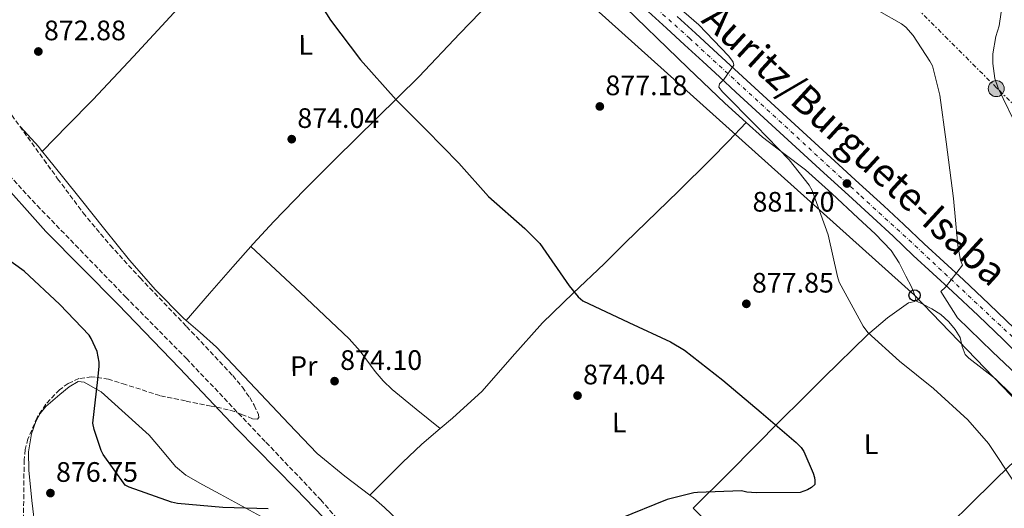
# Model space of a CAD drawing. Units: metres. Extents: x 634196 to 637639, y 4757506 to 4759887.
# Drawn here: x 635517 to 635867, y 4758609 to 4758783 of the extents above; entities that cross this region are included whole.
import ezdxf
from ezdxf.enums import TextEntityAlignment as Align

# ---------------------------------------------------------------- set-up
doc = ezdxf.new("R2010")
doc.units = ezdxf.units.M
doc.header["$MEASUREMENT"] = 0
for name, pattern in [('DGN Style 3', [2.435890702152634, 1.739921930109024, -0.6959687720436097]), ('DGN Style 4', [2.7856150101045474, 1.391937544087219, -0.6959687720436097, 0.001739921930109024, -0.6959687720436097]), ('DGN Style 5', [1.217945351076317, 0.5219765790327072, -0.6959687720436097]), ('DGN Style 7', [3.4798438602180486, 1.565929737098122, -0.6959687720436097, 0.5219765790327072, -0.6959687720436097])]:
    doc.linetypes.add(name, pattern=pattern)
for name, color, linetype, lineweight in [('Barranco lineal no visto', 142, 'DGN Style 5', 0), ('Camino', 7, 'DGN Style 3', 0), ('Carretera', 9, 'Continuous', 0), ('Cota de punto acotado terreno', 7, 'Continuous', 0), ('Curva de nivel directora', 30, 'Continuous', 30), ('Curva de nivel intermedia', 30, 'Continuous', 0), ('Eje de carretera', 7, 'DGN Style 4', 0), ('Etiqueta de uso rústico', 92, 'Continuous', 0), ('Línea blanca (vial)', 7, 'Continuous', 13), ('Línea de cambio de uso (parcela vista)', 92, 'Continuous', 0), ('Línea eléctrica', 6, 'DGN Style 7', 0), ('Línea telefónica', 7, 'Continuous', 0), ('Margen derecho', 7, 'Continuous', 0), ('Poste telefónico', 7, 'Continuous', 0), ('Poste tendido eléctrico', 7, 'Continuous', 0), ('Punto acotado terreno (símbolo)', 7, 'Continuous', 0), ('Texto de Carretera Interés Comunidad Foral', 1, 'Continuous', 0), ('Transformador', 7, 'Continuous', 0), ('Zona arbolada', 92, 'DGN Style 3', 0)]:
    doc.layers.add(name, color=color, linetype=linetype, lineweight=lineweight)
doc.styles.add('Style-Arial', font='arial.ttf')

# ---------------------------------------------------------------- blocks, each defined once
blk = doc.blocks.new('5PATER')
at = {"layer": 'Barranco lineal no visto', "linetype": 'Continuous', "lineweight": 0}
h = blk.add_hatch(color=51, dxfattribs=at)
edge = h.paths.add_edge_path()
edge.add_ellipse((0, 0), major_axis=(-0.1095731443231308, -0.1110710700762829), ratio=0.9994222409660317, start_angle=0, end_angle=360)
blk = doc.blocks.new('5PELE')
at = {"layer": 'Transformador', "linetype": 'Continuous', "lineweight": 0}
h = blk.add_hatch(color=9, dxfattribs=at)
edge = h.paths.add_edge_path()
edge.add_arc((-2.000000476837158e-05, 0), 0.2850000000000001, 0, 360)
at = {"layer": 'Transformador', "color": 252, "linetype": 'Continuous', "lineweight": 0}
blk.add_circle((-2.000000476837158e-05, 0), 0.2850000000000001, dxfattribs=at)
blk = doc.blocks.new('5PTT')
at = {"layer": 'Poste telefónico', "color": 7, "linetype": 'Continuous', "lineweight": 30}
blk.add_circle((2.382683753967285e-05, 4.306399822235108e-05), 0.1995000005932858, dxfattribs=at)

msp = doc.modelspace()

# ---------------------------------------------------------------- linework, layer by layer
at = {"layer": 'Camino', "color": 7, "linetype": 'DGN Style 3', "lineweight": 0}
msp.add_polyline3d([(635481.6099999989, 4758762.020000001, 871.9199999999984), (635496.5399999976, 4758745.609999999, 873.800000000003), (635523.0699999993, 4758716.9, 874.3399999999965), (635554.5599999984, 4758684.37, 874.8200000000071), (635576.1399999991, 4758662.49, 874.6499999999943), (635604.4200000009, 4758632.690000001, 874.5899999999967), (635623.8799999983, 4758612.280000002, 874.8899999999995), (635640.7899999995, 4758592.600000001, 875.3399999999967), (635663.2399999974, 4758567.170000001, 875.9700000000014), (635686.2699999987, 4758544.480000001, 876.7899999999937), (635709.4499999997, 4758522.260000002, 877.7700000000042), (635732.7699999994, 4758496.279999999, 878.8800000000049), (635752.6, 4758473.320000002, 879.350000000006), (635772.1299999988, 4758452.26, 879.6600000000036), (635796.9100000003, 4758424.920000002, 879.7700000000042), (635815.2800000012, 4758402.5, 880.0000000000002), (635835.6900000006, 4758373.520000001, 882.0399999999937), (635857.8500000001, 4758344.27, 883.3800000000049), (635889.1999999986, 4758310.320000002, 884.0200000000042), (635909.0200000001, 4758285.710000002, 883.9799999999959)], dxfattribs=at)
at = {"layer": 'Carretera', "color": 9, "linetype": 'Continuous', "lineweight": 0}
for points in [[(635874.0300000011, 4758661.900000001, 887.0700000000071), (635866.6400000015, 4758669.119999999, 886.300000000003), (635857.6200000005, 4758677.76, 885.0800000000017), (635848.5199999987, 4758686.31, 884.050000000003), (635841.5699999996, 4758692.730000001, 883.7299999999959), (635834.5700000012, 4758699.189999999, 883.4400000000023), (635827.3799999985, 4758705.970000001, 883.029999999999), (635820.2100000002, 4758712.680000001, 882.6000000000058), (635811.5199999998, 4758720.600000001, 881.779999999999), (635802.8000000004, 4758728.53, 881.0800000000017), (635787.1600000008, 4758742.84, 880.8399999999965), (635771.5100000025, 4758757.189999999, 880.929999999993), (635765.6099999992, 4758762.67, 880.9799999999959), (635759.7399999974, 4758768.130000001, 881.0599999999978), (635753.2699999987, 4758774.069999999, 881.1999999999971), (635746.789999999, 4758780.02, 881.3399999999965), (635733.7699999991, 4758791.98, 881.6000000000058)], [(635750.6200000001, 4758784.190000001, 881.3399999999965), (635757.1000000021, 4758778.24, 881.1999999999971), (635763.5799999975, 4758772.29, 881.0599999999978), (635769.4699999995, 4758766.82, 880.9799999999959), (635775.3500000023, 4758761.349999999, 880.929999999993), (635790.9800000007, 4758747.010000001, 880.8399999999965), (635806.6200000005, 4758732.720000001, 881.0800000000017), (635815.3299999986, 4758724.79, 881.779999999999), (635824.0500000003, 4758716.84, 882.6000000000058), (635831.2600000009, 4758710.099999999, 883.029999999999), (635838.4299999991, 4758703.33, 883.4400000000023), (635845.4099999998, 4758696.899999999, 883.7299999999959), (635852.379999999, 4758690.46, 884.050000000003), (635861.5199999987, 4758681.869999998, 885.0800000000017), (635870.5799999977, 4758673.189999999, 886.300000000003)]]:
    msp.add_polyline3d(points, dxfattribs=at)
at = {"layer": 'Curva de nivel directora', "color": 30, "linetype": 'Continuous', "lineweight": 30, "elevation": 875.0000000000002, "flags": 128}
for points in [[(635617.7499999994, 4758798.090000002), (635627.3299999993, 4758782.880000001), (635638.0699999993, 4758768.699999999), (635650.7000000003, 4758754.53), (635661.4200000003, 4758743.840000002), (635673.0099999997, 4758731.99), (635683.5899999987, 4758720.140000002), (635696.4900000002, 4758708.74), (635701.7699999998, 4758703.390000002), (635712.2300000003, 4758688.330000001), (635715.4600000002, 4758684.430000001), (635717.0800000007, 4758682.980000002), (635733.44, 4758675.25), (635748.199999999, 4758668.380000002), (635753.1799999989, 4758665.51), (635766.8, 4758654.840000001), (635780.4300000002, 4758643.300000001), (635792.8899999991, 4758632.619999999), (635794.6500000004, 4758630.890000001), (635795.6799999987, 4758629.440000001), (635798.9499999987, 4758621.750000002), (635799.389999999, 4758620.150000001), (635799.5499999999, 4758619.140000001), (635799.5599999989, 4758617.680000002), (635798.3999999987, 4758616.65), (635796.9500000004, 4758615.770000001), (635794.3399999997, 4758614.869999999), (635778.7599999983, 4758614.750000001), (635775.4099999999, 4758615.01), (635773.519999999, 4758615.439999999), (635757.7999999991, 4758614.880000001)], [(635605.2599999991, 4758609.02), (635589.0899999997, 4758609.470000002), (635572.9200000004, 4758610.950000001), (635570.8799999999, 4758611.369999999), (635555.8399999992, 4758616.78), (635554.3799999997, 4758617.5), (635546.579999999, 4758628.360000002), (635545.839999999, 4758629.810000001), (635543.2999999998, 4758637.210000002), (635542.8499999985, 4758639.539999999), (635544.6199999986, 4758654.980000002), (635545.1699999984, 4758659.650000001), (635545.1500000006, 4758661.250000002), (635544.3999999996, 4758665.029999999), (635542.3200000008, 4758669.670000002), (635541.5799999987, 4758670.830000003), (635531.1600000006, 4758681.67), (635518.3999999999, 4758693.51), (635504.7799999987, 4758703.300000002)], [(635757.7999999991, 4758614.880000001), (635756.4899999992, 4758614.720000002), (635747.0399999989, 4758612.320000002), (635730.0599999982, 4758605.49)]]:
    msp.add_lwpolyline(points, dxfattribs=at)
at = {"layer": 'Curva de nivel intermedia', "color": 30, "linetype": 'Continuous', "lineweight": 0, "flags": 128}
for points, elevation in [([(635871.980000001, 4758743.679999999), (635864.7500000001, 4758758.63), (635863.5900000001, 4758762.08), (635862.8000000011, 4758767.38), (635862.9000000017, 4758770.890000001), (635863.9099999998, 4758777.039999999), (635865.1500000004, 4758780.869999999), (635867.4800000016, 4758797.159999999)], 890), ([(635746.8399999999, 4758791.23), (635758.3300000011, 4758781.189999999), (635768.8099999995, 4758770.13), (635770.05, 4758768.649999999), (635770.4900000005, 4758767.859999998), (635770.7699999998, 4758766.859999999), (635767.2100000014, 4758761.779999998), (635765.6800000002, 4758760.239999998), (635765.4700000001, 4758759.01), (635766.7199999996, 4758757.390000002), (635778.7000000002, 4758745.25), (635790.4600000017, 4758733.189999999), (635797.5499999995, 4758724.119999998), (635798.6600000004, 4758722.199999998), (635804.3600000001, 4758706.539999999), (635807.6799999992, 4758691.699999999), (635808.1799999999, 4758689.599999998), (635816.7200000006, 4758673.960000001), (635818.4100000004, 4758671.739999999), (635829.6700000013, 4758661.56), (635841.7200000011, 4758651.83), (635854.0100000001, 4758640.699999999), (635861.3500000006, 4758632.239999999), (635870.6800000002, 4758618.15)], 880), ([(635877.5700000012, 4758650.890000001), (635862.6800000004, 4758664.899999999), (635850.2599999995, 4758677.000000001), (635844.3099999994, 4758686.38), (635846.0000000015, 4758687.880000002), (635852.040000001, 4758695.699999998), (635851.4100000006, 4758697.49), (635850.4500000017, 4758702.66), (635848.8300000012, 4758719.359999999), (635846.2600000007, 4758739.519999999), (635844.0600000013, 4758756.210000001), (635841.3500000001, 4758766.59), (635840.5000000007, 4758768.289999997), (635834.5100000004, 4758777.369999999), (635831.9400000023, 4758780.369999999), (635830.4000000021, 4758781.550000001), (635822.3800000001, 4758786.09)], 885.0000000000002)]:
    msp.add_lwpolyline(points, dxfattribs=dict(at, elevation=elevation))
at = {"layer": 'Eje de carretera', "color": 7, "linetype": 'DGN Style 4', "lineweight": 0}
msp.add_polyline3d([(635719.6900000013, 4758808.09, 881.8800000000047), (635754.9600000003, 4758776.470000001, 881.2100000000065), (635815.9800000007, 4758720.260000001, 882.0200000000042), (635835.170000002, 4758702.650000001, 883.3600000000008), (635873.2300000006, 4758666.990000002, 886.7599999999949)], dxfattribs=at)
at = {"layer": 'Línea blanca (vial)', "color": 7, "linetype": 'Continuous', "lineweight": 13}
for points in [[(635733.7699999987, 4758791.980000001, 881.6000000000058), (635746.7899999986, 4758780.020000001, 881.3399999999965), (635753.2699999983, 4758774.07, 881.1999999999971), (635759.739999997, 4758768.130000001, 881.0599999999978), (635765.6099999987, 4758762.670000001, 880.9799999999962), (635771.510000002, 4758757.190000001, 880.9299999999931), (635787.1600000004, 4758742.84, 880.8399999999967), (635802.7999999998, 4758728.53, 881.0800000000017), (635811.5199999993, 4758720.600000001, 881.779999999999), (635820.2099999997, 4758712.680000001, 882.6000000000058), (635827.3799999979, 4758705.970000001, 883.029999999999), (635834.5700000008, 4758699.189999999, 883.4400000000023), (635841.5699999991, 4758692.730000001, 883.7299999999962), (635848.5199999983, 4758686.310000001, 884.050000000003), (635857.6199999999, 4758677.760000001, 885.0800000000019), (635866.6400000011, 4758669.119999999, 886.300000000003), (635874.0300000006, 4758661.900000002, 887.0700000000071)], [(635750.6199999996, 4758784.190000001, 881.3399999999965), (635757.1000000016, 4758778.240000002, 881.1999999999971), (635763.5799999969, 4758772.290000001, 881.0599999999978), (635769.4699999989, 4758766.820000002, 880.9799999999962), (635775.3500000018, 4758761.350000001, 880.9299999999931), (635790.9800000002, 4758747.010000001, 880.8399999999967), (635806.6199999999, 4758732.720000002, 881.0800000000017), (635815.3299999981, 4758724.790000001, 881.779999999999), (635824.0499999998, 4758716.840000001, 882.6000000000058), (635831.2600000005, 4758710.100000001, 883.029999999999), (635838.4299999987, 4758703.330000001, 883.4400000000023), (635845.4099999992, 4758696.9, 883.7299999999962), (635852.3799999985, 4758690.460000001, 884.050000000003), (635861.5199999983, 4758681.869999999, 885.0800000000019), (635870.5799999973, 4758673.189999999, 886.300000000003)]]:
    msp.add_polyline3d(points, dxfattribs=at)
at = {"layer": 'Línea de cambio de uso (parcela vista)', "color": 92, "linetype": 'Continuous', "lineweight": 0, "extrusion": (-0.004793295967978075, 0.01687533188709468, 0.9998461119029587), "elevation": 78131.0738785104, "flags": 128}
msp.add_lwpolyline([(-1911586.433780066, -4403316.423686226), (-1911585.597504842, -4403318.418798042), (-1911581.328967395, -4403326.888679155), (-1911581.143929209, -4403327.225791628)], dxfattribs=at)
at = {"layer": 'Línea de cambio de uso (parcela vista)', "color": 92, "linetype": 'Continuous', "lineweight": 0, "extrusion": (0.02416920061890373, 0.02752602743990683, 0.9993288585619954), "elevation": 147221.96474439, "flags": 128}
msp.add_lwpolyline([(2662183.044303903, -3992500.715356445), (2662183.044303903, -3992500.709896593)], dxfattribs=at)
at = {"layer": 'Línea de cambio de uso (parcela vista)', "color": 92, "linetype": 'Continuous', "lineweight": 0, "extrusion": (-0.05432113392317315, 0.04444458488364263, 0.9975339058316873), "elevation": 177838.8637616902, "flags": 128}
msp.add_lwpolyline([(-4085509.692114629, -2515092.056390543), (-4085509.692114629, -2515092.053540981)], dxfattribs=at)
at = {"layer": 'Línea de cambio de uso (parcela vista)', "color": 92, "linetype": 'Continuous', "lineweight": 0}
for points in [[(635524.8995000003, 4758736.1796, 871.9199999999984), (635533.8899999997, 4758745.32, 871.9700000000012), (635542.8899999997, 4758754.460000001, 872.0099999999949), (635557.2699999996, 4758769.939999999, 872.3999999999943), (635571.6399999997, 4758785.41, 872.9600000000064), (635582.5700000003, 4758796.109999999, 873.0200000000042), (635593.5300000003, 4758806.779999999, 873.2200000000012), (635601.5099999999, 4758814.82, 873.8099999999978), (635609.4199999999, 4758822.91, 874.6000000000058), (635620.6299999999, 4758834.84, 875.8099999999978), (635631.7300000006, 4758846.880000001, 877.029999999999), (635634.1299999999, 4758849.42, 877.3399999999965), (635645.1799999997, 4758860.58, 879.0200000000042), (635647.3099999997, 4758862.630000001, 879.2700000000042), (635647.9221999999, 4758863.1876, 879.3083000000044)], [(635706.4303000001, 4758810.870300001, 879.1000000000058), (635697.2000000002, 4758802.050000001, 878.279999999999), (635687.9600000001, 4758793.24, 877.4600000000064), (635673.29, 4758778.08, 875.9799999999959), (635658.7800000003, 4758762.730000001, 874.5200000000042), (635643.9699999997, 4758748.109999999, 873.679999999993), (635629.1600000003, 4758733.5, 873.3899999999995), (635618.1399999997, 4758722.460000001, 873.3399999999965), (635607.2599999999, 4758711.27, 873.3099999999978), (635599.8799999999, 4758703.289999999, 872.9799999999959), (635592.6799999997, 4758695.140000001, 872.8699999999953), (635584.3799999999, 4758685.560000001, 873.3099999999978), (635576.0735999999, 4758675.984099999, 873.7397999999957)], [(635706.4303000001, 4758810.870300001, 879.7002000000066), (635710.7800000003, 4758807.27, 879.800000000003), (635728.6100000005, 4758791.07, 879.7400000000052), (635754.5, 4758765.800000001, 878.8999999999943), (635767.5499999998, 4758753.289999999, 878.6300000000047), (635775.1990999999, 4758746.389000001, 878.7041000000027)], [(635666.3877999998, 4758637.581800001, 873.8322000000045), (635670.7100000001, 4758641.289999999, 873.8999999999943), (635681.29, 4758650.84, 874.3500000000058), (635692, 4758663.039999999, 874.5599999999978), (635702.7400000002, 4758675.24, 874.8600000000006), (635713.7000000002, 4758685.699999999, 875.300000000003), (635724.6399999997, 4758696.180000001, 875.8200000000071), (635732.1500000004, 4758703.600000001, 876.279999999999), (635739.6600000003, 4758711.01, 876.679999999993), (635751.0999999996, 4758722.07, 876.9499999999971), (635762.4199999999, 4758733.25, 877.1999999999971), (635768.8099999997, 4758739.82, 877.3699999999953), (635775.1990999999, 4758746.389000001, 877.550000000003)], [(635775.1990999999, 4758746.389000001, 878.7041000000027), (635780.9600000001, 4758741.189999999, 878.7599999999949), (635788.5899999999, 4758735.42, 879.0899999999965), (635796.2000000002, 4758729.630000001, 879.4499999999971), (635805.6399999997, 4758721.130000001, 879.7599999999949), (635814.9400000004, 4758712.470000001, 880.0599999999978), (635820.9699999997, 4758706.82, 880.3500000000058), (635826.7100000001, 4758700.880000001, 880.75), (635829.5899999999, 4758696.539999999, 881.4799999999959), (635831.9699999997, 4758691.83, 882.1300000000047), (635833.9000000004, 4758687.970000001, 881.8899999999995), (635835.5, 4758684.07, 881.529999999999), (635835.1995000001, 4758683.1601, 881.529999999999)], [(635576.0735999999, 4758675.984099999, 874.4830999999976), (635575.0899999999, 4758676.83, 874.429999999993), (635565.1799999997, 4758686.869999999, 874.0899999999965), (635555.8899999997, 4758697.449999999, 873.7400000000052), (635547.1500000004, 4758708.42, 873.2100000000064), (635538.4100000003, 4758719.380000001, 872.6999999999971), (635532.5099999999, 4758726.689999999, 872.4700000000012), (635526.6100000005, 4758734, 872.2700000000042), (635525.0899999999, 4758735.939999999, 872.2200000000012), (635524.8995000003, 4758736.1796, 872.2149999999965)], [(635599.0899999999, 4758702.390000001, 873.7400000000052), (635616.54, 4758685.949999999, 873.6499999999943), (635633.9900000002, 4758669.51, 873.5700000000071), (635637.9400000004, 4758665.100000001, 873.5099999999949), (635643.2599999999, 4758657.92, 873.4799999999959), (635646.0800000001, 4758654.5, 873.5800000000017), (635649.2699999996, 4758651.460000001, 873.8300000000017), (635657.8300000001, 4758644.52, 874.6499999999943), (635666.3877999998, 4758637.581800001, 875.4698000000062)], [(635835.1995000001, 4758683.1601, 881.529999999999), (635835.0700000003, 4758682.77, 881.529999999999), (635832.9100000003, 4758682.32, 881.0099999999949), (635825.3799999999, 4758676.930000001, 880.4900000000052), (635818.29, 4758670.960000001, 879.9700000000012), (635802.8200000003, 4758655.730000001, 877.4199999999984), (635795.0999999996, 4758648.09, 876.25), (635787.3799999999, 4758640.430000001, 875.7299999999959), (635768.9299999997, 4758621.859999999, 875.779999999999), (635756.3000999996, 4758609.209899999, 875.8620999999986)], [(635835.1995000001, 4758683.1601, 881.6999999999971), (635838.1799999997, 4758681.689999999, 882.2200000000012), (635841.1500000004, 4758680.220000001, 882.7400000000052), (635844.3399999999, 4758678.140000001, 882.9700000000012), (635847.25, 4758675.51, 882.9100000000036), (635849.4400000004, 4758672.850000001, 882.9100000000036), (635851.1799999997, 4758669.92, 882.9100000000036), (635851.9900000002, 4758666.82, 882.9100000000036), (635852.9600000001, 4758663.869999999, 882.9100000000036), (635854.2699999996, 4758662.59, 883.3399999999965), (635859.0499999998, 4758658.980000001, 883.3500000000058), (635863.8499999996, 4758655.310000001, 883.3399999999965), (635869.4699999997, 4758649.689999999, 883.429999999993), (635871.7400000002, 4758646.449999999, 883.4799999999959), (635873.4600000001, 4758642.83, 883.5200000000042), (635874.2300000006, 4758639.939999999, 883.2700000000042), (635874.5, 4758635.52, 882.5), (635873.9900000002, 4758631.16, 882.3899999999995), (635873.6699999999, 4758629.449999999, 882.6499999999943), (635873.3505999995, 4758627.743000001, 882.9094999999943)], [(635641.2903000005, 4758613.930400001, 875.967300000004), (635632.4699999997, 4758620.619999999, 875.8200000000071), (635622.6200000001, 4758628.75, 875.6399999999995), (635612.5300000003, 4758639.199999999, 875.3800000000047), (635602.5599999997, 4758649.789999999, 875.1199999999953), (635594.7100000001, 4758658.17, 875.0899999999965), (635586.8499999996, 4758666.539999999, 875.0399999999937), (635581.0199999996, 4758671.730000001, 874.75), (635576.0735999999, 4758675.984099999, 874.4830999999976)], [(635603.7699999996, 4758605.67, 876.9400000000023), (635595.9800000006, 4758610.02, 876.6499999999943), (635588.1200000001, 4758614.199999999, 876.3399999999965), (635582.0099999999, 4758617.539999999, 876.3899999999995), (635575.9600000001, 4758621.029999999, 876.4199999999984), (635572.25, 4758624.060000001, 876.300000000003), (635567.6399999997, 4758629.710000001, 876.0599999999978), (635562.8600000005, 4758635.199999999, 875.7299999999959), (635554.3700000001, 4758642.92, 875.1199999999953), (635545.8700000001, 4758650.640000001, 874.2599999999949), (635542.8300000001, 4758652.350000001, 874.0399999999937), (635539.79, 4758654.060000001, 873.8300000000017), (635537.6500000004, 4758654.350000001, 873.8800000000047), (635534.4000000004, 4758652.439999999, 874.4400000000023), (635531.1699999999, 4758649.66, 875.0399999999937), (635526.1299999999, 4758645.369999999, 875.7700000000042), (635524.1500000004, 4758642.960000001, 876.1100000000006), (635522.5899999999, 4758640.08, 876.4199999999984), (635521.0999999996, 4758635.75, 876.6999999999971), (635520.0300000003, 4758629.25, 876.8699999999953), (635520.1299999999, 4758622.75, 877.1100000000006), (635521.1900000004, 4758611.939999999, 878.1199999999953), (635522.4600000001, 4758601.140000001, 879.0200000000042)], [(635641.2903000005, 4758613.930400001, 876.1600000000036), (635647.1100000005, 4758619.730000001, 875.25), (635652.9400000004, 4758625.529999999, 874.3500000000058), (635659.8700000001, 4758631.99, 873.7299999999959), (635666.3877999998, 4758637.581800001, 873.8322000000045)], [(635812.9336999999, 4758568.513900001, 877.2710999999982), (635817.3300000001, 4758573.17, 877.3699999999953), (635839.9299999997, 4758595.99, 877.9900000000052), (635862.8399999999, 4758618.52, 879.1000000000058), (635869.0099999999, 4758624.58, 880.2700000000042), (635872.2699999996, 4758627.17, 881.2599999999949), (635873.3505999995, 4758627.743000001, 881.6119000000036)], [(635697.8326000003, 4758553.8224, 877.4899000000006), (635694.5800000001, 4758557.060000001, 877.550000000003), (635683.0099999999, 4758570.380000001, 877.2700000000042), (635671.4400000004, 4758583.699999999, 876.9400000000023), (635666.0199999996, 4758589.75, 876.8899999999995), (635660.5300000003, 4758595.730000001, 876.8500000000058), (635653.6600000003, 4758602.74, 876.7599999999949), (635646.5700000003, 4758609.470000001, 876.5899999999965), (635644.6299999999, 4758611.199999999, 876.2899999999937), (635642.6500000004, 4758612.9, 875.9900000000052), (635641.2903000005, 4758613.930400001, 875.967300000004)], [(635812.9336999999, 4758568.513900001, 877.7195000000065), (635808.2100000001, 4758571.430000001, 877.3699999999953), (635803.4800000006, 4758574.359999999, 877.029999999999), (635801.04, 4758576.220000001, 876.9400000000023), (635798.6900000004, 4758578.210000001, 876.9400000000023), (635794.4000000004, 4758581.52, 876.9400000000023), (635789.9800000006, 4758584.630000001, 876.9400000000023), (635784.79, 4758587.67, 876.9700000000012), (635779.5499999998, 4758590.609999999, 877.029999999999), (635774.2599999999, 4758593.689999999, 877.2899999999937), (635769.1200000001, 4758597.02, 877.550000000003), (635766.4100000003, 4758599.279999999, 877.5099999999949), (635763.8899999997, 4758601.74, 877.3699999999953), (635761.7100000001, 4758603.880000001, 877.2200000000012), (635759.5300000003, 4758606.029999999, 877.029999999999), (635757.9100000003, 4758607.619999999, 876.8500000000058), (635756.3000999996, 4758609.209899999, 876.679999999993)]]:
    msp.add_polyline3d(points, dxfattribs=at)
at = {"layer": 'Línea eléctrica', "color": 6, "linetype": 'DGN Style 7', "lineweight": 0}
msp.add_polyline3d([(636315.4600000015, 4758306.270000001, 910.3999999999943), (636257.379999998, 4758365.310000001, 904), (636192.2499999994, 4758432.5, 897.029999999999), (636114.2300000003, 4758507.15, 894.5899999999965), (636057.7800000008, 4758564.670000001, 897.8999999999943), (635985.6999999986, 4758639.869999999, 899.1199999999953), (635864.1600000006, 4758758.800000001, 889.8699999999953), (635789.2500000007, 4758833.619999999, 891.529999999999), (635725.3900000015, 4758899.640000001, 892.1999999999971), (635672.829999999, 4758991.13, 897.679999999993), (635621.8099999989, 4759083.26, 909.7400000000052), (635594.1200000016, 4759132.630000001, 921.0800000000017), (635543.6900000015, 4759226.029999999, 905.8399999999965), (635483.9899999975, 4759331.390000002, 871.3899999999995), (635392.9599999998, 4759490.440000001, 875.6900000000023), (635343.0300000003, 4759578.5, 874.3099999999978)], dxfattribs=at)
at = {"layer": 'Línea telefónica', "color": 7, "linetype": 'Continuous', "lineweight": 0}
msp.add_polyline3d([(635233.0100000025, 4759191.359999999, 866.75), (635510.2100000007, 4758976.829999999, 878.0599999999978), (635835.0300000017, 4758684.970000001, 881.6000000000058), (635941.3500000027, 4758574.689999999, 883.0099999999949), (636279.6800000007, 4758236.52, 895.25), (636367.0399999983, 4758179.71, 894.1399999999995), (636637.6200000005, 4757862.380000002, 909.2299999999959), (636688.1000000021, 4757864.410000001, 914.7400000000052), (636846.3799999995, 4757721.660000001, 920), (636983.1700000026, 4757626.99, 926.800000000003), (637036.3299999975, 4757561.350000001, 927.6499999999943)], dxfattribs=at)
at = {"layer": 'Margen derecho', "color": 7, "linetype": 'Continuous', "lineweight": 0}
msp.add_polyline3d([(635507.8900000001, 4758728.100000001, 874.279999999999), (635526.1999999986, 4758707.689999999, 874.5599999999978), (635551.8599999984, 4758681.710000004, 874.8600000000006), (635573.7199999985, 4758659.020000001, 874.6900000000023), (635594.0899999999, 4758637.500000001, 874.6499999999943), (635615.0799999982, 4758616.17, 874.8399999999967), (635628.1999999988, 4758602.5, 875.100000000006), (635640.7299999992, 4758586.920000001, 875.5399999999937), (635660.4300000002, 4758564.550000001, 876.1100000000008), (635681.1299999978, 4758544.590000001, 876.7700000000042), (635700.3700000005, 4758526.000000001, 877.5899999999965), (635714.9499999983, 4758510.140000002, 878.2899999999937), (635729.8199999991, 4758493.460000001, 878.9299999999931), (635745.1799999991, 4758475.820000002, 879.300000000003), (635763.2600000018, 4758456.41, 879.6100000000006), (635781.3399999999, 4758436.720000001, 879.7700000000042), (635796.4600000009, 4758418.740000002, 880.0000000000002), (635812.2100000001, 4758400.700000001, 880.0000000000002), (635823.8700000009, 4758382.930000002, 881.3399999999965), (635839.3000000004, 4758362.49, 882.8399999999967), (635855.3299999967, 4758341.720000002, 883.4900000000052), (635870.7899999997, 4758324.49, 884.1999999999972)], dxfattribs=at)
at = {"layer": 'Zona arbolada', "color": 92, "linetype": 'DGN Style 3', "lineweight": 0}
for points in [[(635512.5899999999, 4758751.029999999, 873.7100000000064), (635530.3600000005, 4758726.449999999, 874.2899999999937), (635539.4199999999, 4758714.32, 874.5599999999978), (635548.9900000002, 4758702.800000001, 874.779999999999), (635559.7000000002, 4758691.15, 874.4799999999959), (635576.2100000001, 4758673.83, 873.050000000003), (635592.6200000001, 4758656.42, 872.0099999999949), (635596.0300000003, 4758652.26, 872.1900000000023), (635598.6299999999, 4758648.57, 872.5700000000071), (635600.2800000003, 4758645.880000001, 872.9600000000064), (635601.75, 4758642.58, 873.6600000000036), (635601.8399999999, 4758641.49, 874.0399999999937), (635601.3899999997, 4758640.91, 874.429999999993), (635599.6500000004, 4758641.07, 875.5099999999949), (635595.5700000003, 4758642.699999999, 877.8699999999953), (635593.25, 4758643.619999999, 878.8300000000017), (635590.9800000006, 4758644.289999999, 879.279999999999), (635584.9199999999, 4758645.550000001, 879.0700000000071), (635575.8099999997, 4758647.41, 877.7200000000012), (635566.7100000001, 4758649.289999999, 876.8500000000058), (635554.5300000003, 4758653.220000001, 877.1000000000058), (635548.4699999997, 4758655.119999999, 877.2299999999959), (635542.4299999997, 4758656.02, 877.1999999999971), (635537.9199999999, 4758655.369999999, 877.0399999999937), (635534.1399999997, 4758653.65, 876.8200000000071), (635531.0099999999, 4758651.41, 876.5899999999965), (635526.1100000005, 4758646.199999999, 876.1499999999943), (635523.0700000003, 4758641.52, 875.8500000000058), (635519.7999999998, 4758633.930000001, 875.5200000000042), (635518.8600000005, 4758630.100000001, 875.4499999999971), (635518.4400000004, 4758626.41, 875.4700000000012), (635518.1600000003, 4758600.029999999, 876.1100000000006)], [(635516.8598999997, 4758745.1237, 873.8494000000064), (635530.3600000005, 4758726.449999999, 874.2899999999937), (635539.4199999999, 4758714.32, 874.5599999999978), (635548.9900000002, 4758702.800000001, 874.779999999999), (635559.7000000002, 4758691.15, 874.4799999999959), (635576.2100000001, 4758673.83, 873.050000000003), (635592.6200000001, 4758656.42, 872.0099999999949), (635596.0300000003, 4758652.26, 872.1900000000023), (635598.6299999999, 4758648.57, 872.5700000000071), (635600.2800000003, 4758645.880000001, 872.9600000000064), (635601.75, 4758642.58, 873.6600000000036), (635601.8399999999, 4758641.49, 874.0399999999937), (635601.3899999997, 4758640.91, 874.429999999993), (635599.6500000004, 4758641.07, 875.5099999999949), (635595.5700000003, 4758642.699999999, 877.8699999999953), (635593.25, 4758643.619999999, 878.8300000000017), (635590.9800000006, 4758644.289999999, 879.279999999999), (635584.9199999999, 4758645.550000001, 879.0700000000071), (635575.8099999997, 4758647.41, 877.7200000000012), (635566.7100000001, 4758649.289999999, 876.8500000000058), (635554.5300000003, 4758653.220000001, 877.1000000000058), (635548.4699999997, 4758655.119999999, 877.2299999999959), (635542.4299999997, 4758656.02, 877.1999999999971), (635537.9199999999, 4758655.369999999, 877.0399999999937), (635534.1399999997, 4758653.65, 876.8200000000071), (635531.0099999999, 4758651.41, 876.5899999999965), (635526.1100000005, 4758646.199999999, 876.1499999999943), (635523.0700000003, 4758641.52, 875.8500000000058), (635519.7999999998, 4758633.930000001, 875.5200000000042), (635518.8600000005, 4758630.100000001, 875.4499999999971), (635518.4400000004, 4758626.41, 875.4700000000012), (635518.1600000003, 4758600.029999999, 876.1100000000006)]]:
    msp.add_polyline3d(points, dxfattribs=at)

# ---------------------------------------------------------------- block references
at = {"layer": 'Poste telefónico', "color": 7, "linetype": 'Continuous', "lineweight": 0, "xscale": 10, "yscale": 10, "zscale": 10}
msp.add_blockref('5PTT', (635835.0300000017, 4758684.970000001, 881.6000000000058), dxfattribs=at)
at = {"layer": 'Poste tendido eléctrico', "color": 7, "linetype": 'Continuous', "lineweight": 0, "xscale": 10, "yscale": 10, "zscale": 10}
msp.add_blockref('5PELE', (635864.0700000012, 4758758.480000001, 889.8300000000017), dxfattribs=at)
at = {"layer": 'Punto acotado terreno (símbolo)', "color": 7, "linetype": 'Continuous', "lineweight": 0, "xscale": 10, "yscale": 10, "zscale": 10}
for p in [(635523.4899999973, 4758771.689999999, 872.8800000000047), (635723.1200000001, 4758752.150000002, 877.1799999999935), (635613.5699999996, 4758740.510000001, 874.0399999999937), (635810.9800000007, 4758724.740000002, 881.6900000000028), (635775.2100000011, 4758681.940000001, 877.8500000000058), (635628.8099999989, 4758654.440000001, 874.1000000000058), (635715.1900000019, 4758649.300000003, 874.0399999999937), (635527.7899999977, 4758614.630000004, 876.75)]:
    msp.add_blockref('5PATER', p, dxfattribs=at)

# ---------------------------------------------------------------- texts
at = {"layer": 'Cota de punto acotado terreno', "color": 7, "linetype": 'Continuous', "lineweight": 0, "style": 'Style-Arial'}
for s, p in [('872.88', (635525.4800000014, 4758775.689999999, 872.8800000000047)), ('877.18', (635725.100000001, 4758756.15, 877.179999999993)), ('874.04', (635615.5599999992, 4758744.509999999, 874.0399999999937)), ('881.70', (635777.410000001, 4758714.740000002, 881.6900000000023)), ('877.85', (635777.1900000019, 4758685.939999999, 877.8500000000058)), ('874.10', (635630.800000001, 4758658.439999999, 874.1000000000058)), ('874.04', (635717.1700000028, 4758653.300000001, 874.0399999999937)), ('876.75', (635529.7699999985, 4758618.630000001, 876.75))]:
    msp.add_text(s, height=7.000000000000002, dxfattribs=at).set_placement(p)
at = {"layer": 'Etiqueta de uso rústico', "color": 92, "linetype": 'Continuous', "lineweight": 0, "style": 'Style-Arial'}
for s, p in [('L', (635618.5336898254, 4758774.045961053, 873.9400000000023)), ('Pr', (635617.8676103431, 4758659.815278212, 874.429999999993)), ('L', (635730.023689822, 4758639.695961053, 874.3500000000058)), ('L', (635819.5436898231, 4758631.985961053, 877.0700000000071))]:
    msp.add_text(s, height=7.000000000000002, rotation=0.4522799999999999, dxfattribs=at).set_placement(p, align=Align.MIDDLE_CENTER)
at = {"layer": 'Texto de Carretera Interés Comunidad Foral', "color": 1, "linetype": 'Continuous', "lineweight": 0, "style": 'Style-Arial'}
msp.add_text('NA-140 Auritz/Burguete-Isaba', height=10, rotation=317.45701, dxfattribs=at).set_placement((635795.9295634197, 4758755.104722378, 881), align=Align.MIDDLE_CENTER)

doc.saveas('drawing.dxf')
